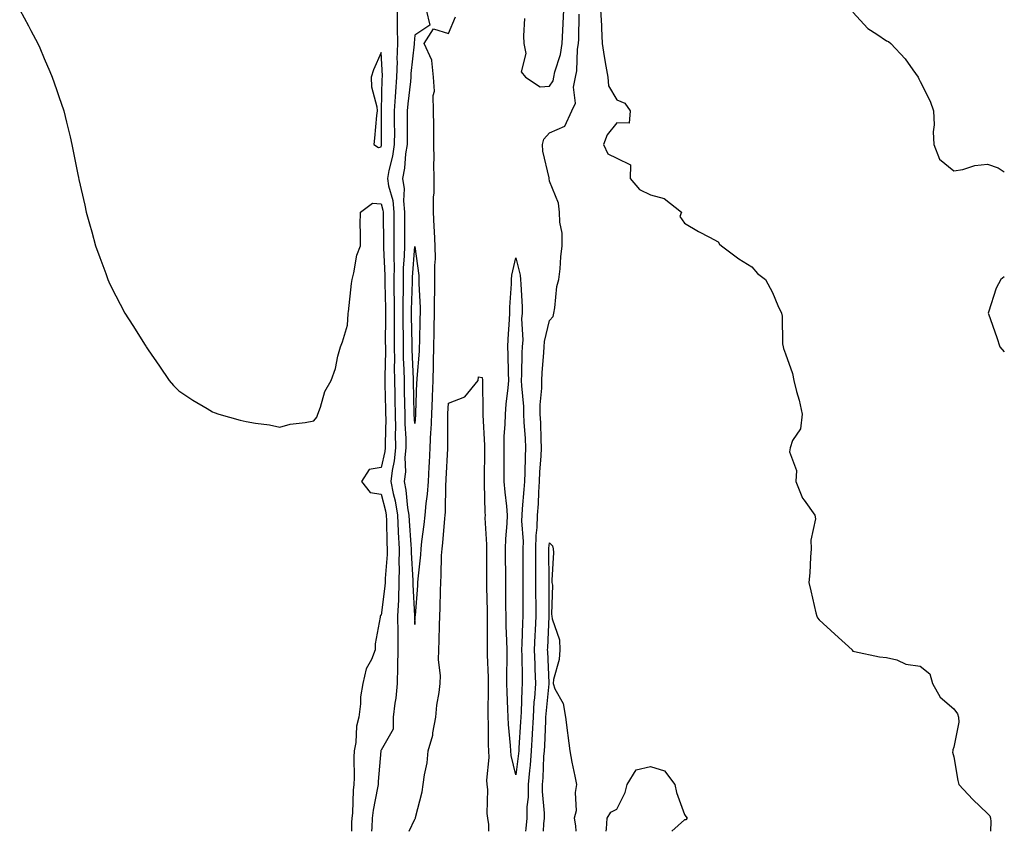
# Model space of a CAD drawing. Units: inches. Extents: x 866868 to 868163, y 7340138 to 7342778.
# Drawn here: x 867871 to 868163, y 7340138 to 7340379 of the extents above; entities that cross this region are included whole.
import ezdxf

# ---------------------------------------------------------------- set-up
doc = ezdxf.new("R2010")
doc.units = ezdxf.units.IN
doc.header["$MEASUREMENT"] = 0
doc.layers.add('Contour_86557340', color=7, linetype='Continuous', true_color=0xfb9140)

msp = doc.modelspace()

# ---------------------------------------------------------------- linework, layer by layer
at = {"layer": 'Contour_86557340'}
for points in [[(867870.81, 7340381.92, 3378), (867873.38, 7340377.25, 3378), (867874.12, 7340375.85, 3378), (867876.21, 7340371.92, 3378), (867876.77, 7340370.64, 3378), (867878.05, 7340367.52, 3378), (867879.74, 7340363.61, 3378), (867880.47, 7340361.92, 3378), (867881.7, 7340358.27, 3378), (867882.39, 7340356.26, 3378), (867883.86, 7340351.92, 3378), (867884.69, 7340348.57, 3378), (867885.74, 7340344.23, 3378), (867886.3, 7340341.92, 3378), (867886.58, 7340340.45, 3378), (867888.05, 7340333.06, 3378), (867888.25, 7340332.13, 3378), (867888.38, 7340331.59, 3378), (867890.1, 7340323.97, 3378), (867890.57, 7340321.92, 3378), (867891.53, 7340318.44, 3378), (867892.17, 7340316.04, 3378), (867893.31, 7340311.92, 3378), (867894.56, 7340308.43, 3378), (867896.32, 7340303.65, 3378), (867896.95, 7340301.92, 3378), (867897.29, 7340301.16, 3378), (867898.05, 7340299.51, 3378), (867900.67, 7340294.54, 3378), (867902.04, 7340291.92, 3378), (867904.39, 7340288.26, 3378), (867908.05, 7340282.39, 3378), (867908.24, 7340282.11, 3378), (867908.35, 7340281.92, 3378), (867908.98, 7340280.99, 3378), (867912.27, 7340276.14, 3378), (867915.18, 7340271.92, 3378), (867916.49, 7340270.36, 3378), (867918.05, 7340268.77, 3378), (867922.15, 7340266.03, 3378), (867926.45, 7340263.52, 3378), (867928.05, 7340262.56, 3378), (867928.52, 7340262.39, 3378), (867929.9, 7340261.92, 3378), (867936.28, 7340260.15, 3378), (867938.05, 7340259.71, 3378), (867940.75, 7340259.22, 3378), (867944.89, 7340258.76, 3378), (867948.05, 7340258.07, 3378), (867951.06, 7340258.91, 3378), (867955.53, 7340259.41, 3378), (867958.05, 7340259.95, 3378), (867958.96, 7340261.01, 3378), (867959.3, 7340261.92, 3378), (867960.11, 7340263.98, 3378), (867961.4, 7340268.57, 3378), (867963.27, 7340271.92, 3378), (867964.49, 7340275.48, 3378), (867965.25, 7340279.12, 3378), (867966.04, 7340281.92, 3378), (867966.6, 7340283.37, 3378), (867968.05, 7340288.3, 3378), (867968.31, 7340291.66, 3378), (867968.31, 7340291.92, 3378), (867968.37, 7340292.24, 3378), (867969.25, 7340300.72, 3378), (867969.47, 7340301.92, 3378), (867970, 7340303.87, 3378), (867970.89, 7340309.07, 3378), (867971.9, 7340311.92, 3378), (867971.97, 7340315.84, 3378), (867971.83, 7340318.14, 3378), (867971.9, 7340321.92, 3378), (867975.46, 7340324.51, 3378), (867978.05, 7340324.38, 3378), (867978.59, 7340322.46, 3378), (867978.64, 7340321.92, 3378), (867978.64, 7340321.33, 3378), (867978.73, 7340312.6, 3378), (867978.72, 7340311.92, 3378), (867978.72, 7340311.25, 3378), (867979.15, 7340303.02, 3378), (867979.14, 7340301.92, 3378), (867979.14, 7340300.83, 3378), (867979.39, 7340293.26, 3378), (867979.39, 7340291.92, 3378), (867979.39, 7340290.58, 3378), (867979.31, 7340283.18, 3378), (867979.32, 7340281.92, 3378), (867979.33, 7340280.64, 3378), (867979.15, 7340273.02, 3378), (867979.16, 7340271.92, 3378), (867979.19, 7340270.78, 3378), (867979.37, 7340263.24, 3378), (867979.4, 7340261.92, 3378), (867979.42, 7340260.55, 3378), (867979.27, 7340253.14, 3378), (867979.29, 7340251.92, 3378), (867979.18, 7340250.79, 3378), (867978.05, 7340246.01, 3378), (867974.53, 7340245.44, 3378), (867972.28, 7340241.92, 3378), (867974.79, 7340238.66, 3378), (867978.05, 7340238.09, 3378), (867979.35, 7340233.22, 3378), (867979.57, 7340231.92, 3378), (867979.64, 7340230.33, 3378), (867979.75, 7340223.62, 3378), (867979.83, 7340221.92, 3378), (867979.81, 7340220.16, 3378), (867979.25, 7340213.13, 3378), (867979.24, 7340211.92, 3378), (867979.2, 7340210.77, 3378), (867978.05, 7340202.22, 3378), (867977.85, 7340202.12, 3378), (867977.75, 7340201.92, 3378), (867977.75, 7340201.62, 3378), (867976.32, 7340193.65, 3378), (867976.31, 7340191.92, 3378), (867975.17, 7340189.04, 3378), (867973.67, 7340186.3, 3378), (867972.62, 7340181.92, 3378), (867971.99, 7340177.98, 3378), (867971.95, 7340175.82, 3378), (867971.46, 7340171.92, 3378), (867970.76, 7340169.21, 3378), (867970.53, 7340164.4, 3378), (867970.07, 7340161.92, 3378), (867969.99, 7340159.98, 3378), (867970.04, 7340153.91, 3378), (867969.96, 7340151.92, 3378), (867969.75, 7340150.22, 3378), (867969.55, 7340143.42, 3378), (867969.39, 7340141.92, 3378), (867969.32, 7340140.65, 3378), (867969.31, 7340138, 3378)], [(867982.79, 7340381.92, 3377), (867982.83, 7340377.14, 3377), (867982.86, 7340376.73, 3377), (867982.89, 7340371.92, 3377), (867982.75, 7340367.22, 3377), (867982.78, 7340366.66, 3377), (867982.66, 7340361.92, 3377), (867982.32, 7340357.65, 3377), (867982.28, 7340356.15, 3377), (867981.98, 7340351.92, 3377), (867981.97, 7340348, 3377), (867981.99, 7340345.86, 3377), (867981.98, 7340341.92, 3377), (867981.46, 7340338.51, 3377), (867980.4, 7340334.26, 3377), (867979.97, 7340331.92, 3377), (867980.28, 7340329.69, 3377), (867981.5, 7340325.37, 3377), (867981.84, 7340321.92, 3377), (867981.83, 7340318.14, 3377), (867981.85, 7340315.72, 3377), (867981.84, 7340311.92, 3377), (867981.79, 7340308.17, 3377), (867981.92, 7340305.79, 3377), (867981.88, 7340301.92, 3377), (867981.88, 7340298.09, 3377), (867981.95, 7340295.83, 3377), (867981.96, 7340291.92, 3377), (867981.97, 7340288, 3377), (867981.94, 7340285.82, 3377), (867981.95, 7340281.92, 3377), (867982.01, 7340277.96, 3377), (867981.96, 7340275.83, 3377), (867982.01, 7340271.92, 3377), (867982.1, 7340267.87, 3377), (867982.14, 7340266.01, 3377), (867982.23, 7340261.92, 3377), (867982.3, 7340257.67, 3377), (867982.27, 7340256.14, 3377), (867982.34, 7340251.92, 3377), (867981.98, 7340247.99, 3377), (867981.31, 7340245.18, 3377), (867980.92, 7340241.92, 3377), (867981.63, 7340238.34, 3377), (867982.23, 7340236.1, 3377), (867982.93, 7340231.92, 3377), (867983.15, 7340227.02, 3377), (867983.16, 7340226.81, 3377), (867983.4, 7340221.92, 3377), (867983.36, 7340217.23, 3377), (867983.4, 7340216.57, 3377), (867983.36, 7340211.92, 3377), (867983.18, 7340207.05, 3377), (867983.19, 7340206.78, 3377), (867982.97, 7340201.92, 3377), (867983, 7340196.97, 3377), (867983, 7340196.87, 3377), (867983.03, 7340191.92, 3377), (867982.97, 7340187, 3377), (867982.93, 7340186.8, 3377), (867982.84, 7340181.92, 3377), (867982.42, 7340177.55, 3377), (867982.15, 7340176.02, 3377), (867981.68, 7340171.92, 3377), (867981.66, 7340168.31, 3377), (867978.05, 7340162.07, 3377), (867978.01, 7340161.96, 3377), (867978, 7340161.92, 3377), (867978, 7340161.87, 3377), (867977.19, 7340152.78, 3377), (867977.16, 7340151.92, 3377), (867977.03, 7340150.9, 3377), (867975.69, 7340144.28, 3377), (867975.44, 7340141.92, 3377), (867975.28, 7340139.15, 3377), (867975.16, 7340138, 3377)], [(867991.4, 7340381.92, 3376), (867992.55, 7340377.42, 3376), (867988.05, 7340374.45, 3376), (867987.9, 7340372.07, 3376), (867987.9, 7340371.92, 3376), (867987.89, 7340371.76, 3376), (867986.92, 7340363.05, 3376), (867986.89, 7340361.92, 3376), (867986.79, 7340360.66, 3376), (867985.96, 7340354.01, 3376), (867985.81, 7340351.92, 3376), (867985.81, 7340349.68, 3376), (867985.76, 7340344.21, 3376), (867985.75, 7340341.92, 3376), (867985.34, 7340339.21, 3376), (867985, 7340334.97, 3376), (867984.45, 7340331.92, 3376), (867984.89, 7340328.76, 3376), (867984.7, 7340325.27, 3376), (867985.03, 7340321.92, 3376), (867985.02, 7340318.89, 3376), (867984.97, 7340315.01, 3376), (867984.96, 7340311.92, 3376), (867984.92, 7340308.79, 3376), (867984.65, 7340305.32, 3376), (867984.61, 7340301.92, 3376), (867984.62, 7340298.49, 3376), (867984.52, 7340295.45, 3376), (867984.53, 7340291.92, 3376), (867984.54, 7340288.4, 3376), (867984.58, 7340285.39, 3376), (867984.59, 7340281.92, 3376), (867984.64, 7340278.51, 3376), (867984.82, 7340275.15, 3376), (867984.86, 7340271.92, 3376), (867984.93, 7340268.8, 3376), (867985, 7340264.97, 3376), (867985.07, 7340261.92, 3376), (867985.12, 7340258.99, 3376), (867985.35, 7340254.62, 3376), (867985.39, 7340251.92, 3376), (867985.12, 7340249, 3376), (867985.25, 7340244.72, 3376), (867984.91, 7340241.92, 3376), (867985.43, 7340239.3, 3376), (867985.93, 7340234.04, 3376), (867986.28, 7340231.92, 3376), (867986.36, 7340230.23, 3376), (867986.91, 7340223.06, 3376), (867986.97, 7340221.92, 3376), (867986.96, 7340220.83, 3376), (867987.48, 7340212.49, 3376), (867987.47, 7340211.92, 3376), (867987.45, 7340211.32, 3376), (867987.94, 7340202.03, 3376), (867987.94, 7340201.92, 3376), (867987.94, 7340201.81, 3376), (867988.05, 7340199.38, 3376), (867988.21, 7340201.76, 3376), (867988.21, 7340201.92, 3376), (867988.22, 7340202.09, 3376), (867988.96, 7340211.01, 3376), (867989, 7340211.92, 3376), (867989.07, 7340212.94, 3376), (867989.83, 7340220.14, 3376), (867989.93, 7340221.92, 3376), (867990.18, 7340224.05, 3376), (867990.86, 7340229.11, 3376), (867991.17, 7340231.92, 3376), (867991.46, 7340235.33, 3376), (867991.87, 7340238.1, 3376), (867992.16, 7340241.92, 3376), (867992.35, 7340246.22, 3376), (867992.41, 7340247.56, 3376), (867992.62, 7340251.92, 3376), (867992.85, 7340256.72, 3376), (867992.88, 7340257.09, 3376), (867993.1, 7340261.92, 3376), (867993.28, 7340266.69, 3376), (867993.3, 7340267.17, 3376), (867993.49, 7340271.92, 3376), (867993.61, 7340276.36, 3376), (867993.56, 7340277.43, 3376), (867993.67, 7340281.92, 3376), (867993.77, 7340286.2, 3376), (867993.8, 7340287.67, 3376), (867993.89, 7340291.92, 3376), (867993.91, 7340296.07, 3376), (867994.01, 7340297.89, 3376), (867994.03, 7340301.92, 3376), (867993.96, 7340306.01, 3376), (867994.16, 7340308.03, 3376), (867994.07, 7340311.92, 3376), (867993.88, 7340316.09, 3376), (867993.78, 7340317.65, 3376), (867993.59, 7340321.92, 3376), (867993.63, 7340326.34, 3376), (867993.77, 7340327.64, 3376), (867993.81, 7340331.92, 3376), (867993.7, 7340336.27, 3376), (867993.85, 7340337.72, 3376), (867993.72, 7340341.92, 3376), (867993.68, 7340346.29, 3376), (867993.69, 7340347.56, 3376), (867993.65, 7340351.92, 3376), (867993.49, 7340356.48, 3376), (867993.89, 7340357.76, 3376), (867993.59, 7340361.92, 3376), (867993.08, 7340366.89, 3376), (867993.13, 7340367, 3376), (867990.84, 7340371.92, 3376), (867993.62, 7340376.35, 3376), (867998.05, 7340374.98, 3376), (868000.12, 7340379.85, 3376)], [(868020.59, 7340379.39, 3376), (868020.33, 7340374.21, 3376), (868020.42, 7340371.92, 3376), (868021.03, 7340368.95, 3376), (868019.66, 7340363.53, 3376), (868020.88, 7340361.92, 3376), (868025.27, 7340359.14, 3376), (868028.05, 7340359.27, 3376), (868029.11, 7340360.86, 3376), (868029.32, 7340361.92, 3376), (868029.66, 7340363.53, 3376), (868031.31, 7340368.66, 3376), (868031.82, 7340371.92, 3376), (868031.98, 7340375.85, 3376), (868032.1, 7340377.87, 3376), (868032.26, 7340381.92, 3376)], [(868043.18, 7340381.92, 3377), (868043.42, 7340377.29, 3377), (868043.43, 7340376.54, 3377), (868043.65, 7340371.92, 3377), (868044.24, 7340368.11, 3377), (868044.78, 7340365.19, 3377), (868045.32, 7340361.92, 3377), (868045.51, 7340359.38, 3377), (868048.05, 7340355.22, 3377), (868050.36, 7340354.23, 3377), (868052.01, 7340351.92, 3377), (868051.64, 7340348.33, 3377), (868048.05, 7340348.37, 3377), (868045.18, 7340344.79, 3377), (868044.05, 7340341.92, 3377), (868045.36, 7340339.23, 3377), (868048.05, 7340337.94, 3377), (868052.09, 7340335.95, 3377), (868051.93, 7340331.92, 3377), (868054.72, 7340328.59, 3377), (868058.05, 7340327, 3377), (868062.05, 7340325.92, 3377), (868067.16, 7340321.92, 3377), (868066.74, 7340320.61, 3377), (868068.05, 7340318.63, 3377), (868072.23, 7340316.1, 3377), (868075.55, 7340314.42, 3377), (868078.05, 7340313.08, 3377), (868078.49, 7340312.36, 3377), (868079.05, 7340311.92, 3377), (868084.18, 7340308.05, 3377), (868088.05, 7340305.61, 3377), (868089.75, 7340303.62, 3377), (868092.12, 7340301.92, 3377), (868094.17, 7340298.04, 3377), (868095.82, 7340294.15, 3377), (868096.85, 7340291.92, 3377), (868097.12, 7340290.99, 3377), (868097.19, 7340282.77, 3377), (868097.35, 7340281.92, 3377), (868097.49, 7340281.36, 3377), (868098.05, 7340279.83, 3377), (868100.13, 7340274, 3377), (868100.56, 7340271.92, 3377), (868101.38, 7340268.59, 3377), (868102.13, 7340266, 3377), (868103.03, 7340261.92, 3377), (868102.47, 7340257.5, 3377), (868100.17, 7340254.04, 3377), (868099.42, 7340251.92, 3377), (868099.27, 7340250.7, 3377), (868101.32, 7340245.19, 3377), (868101.17, 7340241.92, 3377), (868103.11, 7340236.98, 3377), (868103.59, 7340236.38, 3377), (868106.76, 7340231.92, 3377), (868106.92, 7340230.79, 3377), (868105.55, 7340224.42, 3377), (868105.73, 7340221.92, 3377), (868105.52, 7340219.4, 3377), (868105.25, 7340214.72, 3377), (868105.01, 7340211.92, 3377), (868105.58, 7340209.45, 3377), (868107.11, 7340202.86, 3377), (868107.32, 7340201.92, 3377), (868107.55, 7340201.42, 3377), (868108.05, 7340200.76, 3377), (868112.66, 7340196.53, 3377), (868117.85, 7340191.92, 3377), (868117.88, 7340191.75, 3377), (868118.05, 7340191.47, 3377), (868118.57, 7340191.4, 3377), (868125.97, 7340189.84, 3377), (868128.05, 7340189.61, 3377), (868131.08, 7340188.89, 3377), (868133.8, 7340187.67, 3377), (868138.05, 7340187.06, 3377), (868140.86, 7340184.73, 3377), (868141.65, 7340181.92, 3377), (868143.98, 7340177.85, 3377), (868148.05, 7340174.4, 3377), (868149.07, 7340172.94, 3377), (868149.44, 7340171.92, 3377), (868149.54, 7340170.43, 3377), (868148.05, 7340163, 3377), (868147.76, 7340162.21, 3377), (868147.74, 7340161.92, 3377), (868147.65, 7340161.52, 3377), (868148.05, 7340160.1, 3377), (868149.25, 7340153.12, 3377), (868149.49, 7340151.92, 3377), (868153.62, 7340147.49, 3377), (868158.05, 7340143.33, 3377), (868158.72, 7340142.59, 3377), (868158.94, 7340141.92, 3377), (868159.05, 7340140.91, 3377), (868158.92, 7340138, 3377)], [(868020.99, 7340138, 3377), (868021.11, 7340138.86, 3377), (868021.42, 7340141.92, 3377), (868021.45, 7340145.32, 3377), (868021.78, 7340148.19, 3377), (868021.81, 7340151.92, 3377), (868022.17, 7340156.04, 3377), (868022.36, 7340157.61, 3377), (868022.71, 7340161.92, 3377), (868022.98, 7340166.85, 3377), (868022.98, 7340166.98, 3377), (868023.24, 7340171.92, 3377), (868023.53, 7340176.44, 3377), (868023.63, 7340177.5, 3377), (868023.93, 7340181.92, 3377), (868023.81, 7340186.16, 3377), (868023.74, 7340187.61, 3377), (868023.62, 7340191.92, 3377), (868023.79, 7340196.18, 3377), (868023.87, 7340197.74, 3377), (868024.03, 7340201.92, 3377), (868024.03, 7340205.94, 3377), (868024.02, 7340207.89, 3377), (868024.01, 7340211.92, 3377), (868024.01, 7340215.96, 3377), (868023.99, 7340217.86, 3377), (868023.98, 7340221.92, 3377), (868024.09, 7340225.88, 3377), (868024.4, 7340228.27, 3377), (868024.51, 7340231.92, 3377), (868024.74, 7340235.23, 3377), (868024.87, 7340238.75, 3377), (868025.08, 7340241.92, 3377), (868025.21, 7340244.76, 3377), (868025.58, 7340249.45, 3377), (868025.7, 7340251.92, 3377), (868025.58, 7340254.4, 3377), (868025.44, 7340259.31, 3377), (868025.3, 7340261.92, 3377), (868025.29, 7340264.68, 3377), (868025.76, 7340269.63, 3377), (868025.76, 7340271.92, 3377), (868025.86, 7340274.12, 3377), (868026.34, 7340280.21, 3377), (868026.43, 7340281.92, 3377), (868026.55, 7340283.42, 3377), (868028.05, 7340289.72, 3377), (868029.12, 7340290.86, 3377), (868029.3, 7340291.92, 3377), (868029.63, 7340293.5, 3377), (868030.21, 7340299.76, 3377), (868030.8, 7340301.92, 3377), (868031.15, 7340305.02, 3377), (868031.41, 7340308.56, 3377), (868031.82, 7340311.92, 3377), (868031.75, 7340315.62, 3377), (868031.11, 7340318.86, 3377), (868031.01, 7340321.92, 3377), (868030.68, 7340324.55, 3377), (868028.05, 7340331.06, 3377), (868027.97, 7340331.84, 3377), (868027.96, 7340331.92, 3377), (868027.95, 7340332.02, 3377), (868026.08, 7340339.95, 3377), (868025.91, 7340341.92, 3377), (868026.37, 7340343.6, 3377), (868028.05, 7340345.4, 3377), (868032.54, 7340347.43, 3377), (868034.63, 7340351.92, 3377), (868035.7, 7340354.27, 3377), (868035.16, 7340359.03, 3377), (868035.74, 7340361.92, 3377), (868036.14, 7340363.83, 3377), (868036.38, 7340370.25, 3377), (868036.64, 7340371.92, 3377), (868036.69, 7340373.28, 3377), (868036.83, 7340380.7, 3377)], [(868118.05, 7340381.22, 3376), (868122.54, 7340376.41, 3376), (868125.21, 7340374.76, 3376), (868128.05, 7340372.8, 3376), (868128.68, 7340372.55, 3376), (868129.36, 7340371.92, 3376), (868133.53, 7340367.4, 3376), (868135.84, 7340364.13, 3376), (868137.47, 7340361.92, 3376), (868137.6, 7340361.47, 3376), (868138.05, 7340360.65, 3376), (868141, 7340354.87, 3376), (868142.03, 7340351.92, 3376), (868142.16, 7340347.81, 3376), (868141.88, 7340345.75, 3376), (868142.05, 7340341.92, 3376), (868143.72, 7340337.58, 3376), (868148.05, 7340334.13, 3376), (868150.7, 7340334.57, 3376), (868154.23, 7340335.74, 3376), (868158.05, 7340336.16, 3376), (868161.14, 7340335.01, 3376), (868163, 7340333.87, 3376)], [(868163, 7340302.71, 3376), (868162.01, 7340301.92, 3376), (868160.62, 7340299.35, 3376), (868158.32, 7340292.19, 3376), (868158.21, 7340291.92, 3376), (868158.3, 7340291.67, 3376), (868160.78, 7340284.64, 3376), (868161.7, 7340281.92, 3376), (868163, 7340280.35, 3376)], [(867986.43, 7340138, 3377), (867988.05, 7340141.6, 3377), (867988.19, 7340141.78, 3377), (867988.23, 7340141.92, 3377), (867988.27, 7340142.14, 3377), (867990.23, 7340149.74, 3377), (867990.57, 7340151.92, 3377), (867990.94, 7340154.82, 3377), (867991.68, 7340158.29, 3377), (867992.06, 7340161.92, 3377), (867993.38, 7340166.59, 3377), (867993.41, 7340167.28, 3377), (867994.3, 7340171.92, 3377), (867994.56, 7340175.42, 3377), (867995.32, 7340179.19, 3377), (867995.57, 7340181.92, 3377), (867995.72, 7340184.25, 3377), (867995.06, 7340188.93, 3377), (867995.19, 7340191.92, 3377), (867995.31, 7340194.66, 3377), (867995.4, 7340199.27, 3377), (867995.52, 7340201.92, 3377), (867995.63, 7340204.34, 3377), (867995.66, 7340209.53, 3377), (867995.76, 7340211.92, 3377), (867995.91, 7340214.06, 3377), (867996.02, 7340219.89, 3377), (867996.15, 7340221.92, 3377), (867996.34, 7340223.63, 3377), (867996.99, 7340230.86, 3377), (867997.11, 7340231.92, 3377), (867997.18, 7340232.79, 3377), (867997.31, 7340241.18, 3377), (867997.37, 7340241.92, 3377), (867997.4, 7340242.57, 3377), (867997.85, 7340251.72, 3377), (867997.87, 7340252.1, 3377), (867997.9, 7340261.77, 3377), (867997.91, 7340261.92, 3377), (867997.91, 7340262.06, 3377), (867998.05, 7340265.14, 3377), (868002.92, 7340267.05, 3377), (868006.87, 7340271.92, 3377), (868007, 7340272.97, 3377), (868008.05, 7340272.73, 3377), (868008.11, 7340271.98, 3377), (868008.11, 7340271.92, 3377), (868008.11, 7340271.86, 3377), (868008.27, 7340262.14, 3377), (868008.26, 7340261.92, 3377), (868008.25, 7340261.71, 3377), (868008.74, 7340252.61, 3377), (868008.72, 7340251.92, 3377), (868008.73, 7340251.24, 3377), (868008.63, 7340242.5, 3377), (868008.63, 7340241.92, 3377), (868008.68, 7340241.29, 3377), (868008.85, 7340232.72, 3377), (868008.92, 7340231.92, 3377), (868008.89, 7340231.08, 3377), (868009.34, 7340223.21, 3377), (868009.31, 7340221.92, 3377), (868009.32, 7340220.65, 3377), (868009.34, 7340213.2, 3377), (868009.34, 7340211.92, 3377), (868009.36, 7340210.61, 3377), (868009.49, 7340203.37, 3377), (868009.51, 7340201.92, 3377), (868009.54, 7340200.44, 3377), (868009.52, 7340193.38, 3377), (868009.55, 7340191.92, 3377), (868009.56, 7340190.41, 3377), (868009.82, 7340183.69, 3377), (868009.84, 7340181.92, 3377), (868009.86, 7340180.11, 3377), (868009.72, 7340173.59, 3377), (868009.74, 7340171.92, 3377), (868009.83, 7340170.14, 3377), (868009.85, 7340163.72, 3377), (868009.95, 7340161.92, 3377), (868010.06, 7340159.9, 3377), (868009.31, 7340153.18, 3377), (868009.42, 7340151.92, 3377), (868009.59, 7340150.38, 3377), (868009.45, 7340143.32, 3377), (868009.66, 7340141.92, 3377), (868009.96, 7340140.02, 3377), (868009.89, 7340138, 3377)], [(868026.23, 7340138, 3378), (868026.38, 7340140.26, 3378), (868026.55, 7340141.92, 3378), (868026.57, 7340143.4, 3378), (868025.92, 7340149.8, 3378), (868025.94, 7340151.92, 3378), (868026.11, 7340153.86, 3378), (868026.39, 7340160.26, 3378), (868026.52, 7340161.92, 3378), (868026.6, 7340163.37, 3378), (868026.92, 7340170.79, 3378), (868026.98, 7340171.92, 3378), (868027.04, 7340172.93, 3378), (868027.91, 7340181.78, 3378), (868027.92, 7340181.92, 3378), (868027.92, 7340182.06, 3378), (868027.49, 7340191.36, 3378), (868027.47, 7340191.92, 3378), (868027.5, 7340192.48, 3378), (868027.97, 7340201.84, 3378), (868027.97, 7340201.92, 3378), (868027.97, 7340201.99, 3378), (868027.94, 7340211.81, 3378), (868027.94, 7340212.03, 3378), (868027.85, 7340221.72, 3378), (868027.85, 7340221.92, 3378), (868027.85, 7340222.12, 3378), (868028.05, 7340223.64, 3378), (868028.88, 7340222.75, 3378), (868029.14, 7340221.92, 3378), (868029.18, 7340220.79, 3378), (868028.74, 7340212.61, 3378), (868028.77, 7340211.92, 3378), (868028.89, 7340211.09, 3378), (868028.65, 7340202.52, 3378), (868028.77, 7340201.92, 3378), (868028.82, 7340201.15, 3378), (868030.99, 7340194.85, 3378), (868031.09, 7340191.92, 3378), (868030.91, 7340189.06, 3378), (868029.18, 7340183.05, 3378), (868029.07, 7340181.92, 3378), (868029.63, 7340180.34, 3378), (868032.06, 7340175.93, 3378), (868032.8, 7340171.92, 3378), (868033.42, 7340167.29, 3378), (868033.47, 7340166.5, 3378), (868034.02, 7340161.92, 3378), (868034.65, 7340158.53, 3378), (868035.55, 7340154.42, 3378), (868036.05, 7340151.92, 3378), (868035.68, 7340149.55, 3378), (868035.9, 7340144.07, 3378), (868035.37, 7340141.92, 3378), (868035.78, 7340139.65, 3378), (868035.83, 7340138, 3378)], [(868044.87, 7340138, 3378), (868044.91, 7340138.78, 3378), (868045.11, 7340141.92, 3378), (868046.25, 7340143.72, 3378), (868048.05, 7340144.53, 3378), (868050.47, 7340149.5, 3378), (868051.06, 7340151.92, 3378), (868053.72, 7340156.25, 3378), (868058.05, 7340157.21, 3378), (868062.11, 7340155.98, 3378), (868065.23, 7340151.92, 3378), (868065.7, 7340149.57, 3378), (868068.05, 7340143, 3378), (868068.53, 7340142.4, 3378), (868068.91, 7340141.92, 3378), (868068.52, 7340141.45, 3378), (868068.05, 7340141.42, 3378), (868064.36, 7340138, 3378)]]:
    msp.add_polyline3d(points, dxfattribs=at)
for points in [[(867978.05, 7340341.24, 3378), (867978.19, 7340341.78, 3378), (867978.21, 7340341.92, 3378), (867978.21, 7340342.08, 3378), (867978.14, 7340351.83, 3378), (867978.14, 7340351.92, 3378), (867978.15, 7340352.02, 3378), (867978.41, 7340361.56, 3378), (867978.43, 7340361.92, 3378), (867978.44, 7340362.32, 3378), (867978.05, 7340369.33, 3378), (867975.83, 7340364.15, 3378), (867975.12, 7340361.92, 3378), (867975.25, 7340359.12, 3378), (867976.79, 7340353.17, 3378), (867976.88, 7340351.92, 3378), (867976.73, 7340350.6, 3378), (867976.12, 7340343.85, 3378), (867975.89, 7340341.92, 3378), (867977.24, 7340341.11, 3378)], [(867988.05, 7340259.13, 3375), (867987.91, 7340261.78, 3375), (867987.9, 7340262.07, 3375), (867987.72, 7340271.59, 3375), (867987.71, 7340272.26, 3375), (867987.24, 7340281.11, 3375), (867987.23, 7340281.92, 3375), (867987.23, 7340282.74, 3375), (867987.1, 7340290.97, 3375), (867987.1, 7340291.92, 3375), (867987.09, 7340292.88, 3375), (867987.36, 7340301.23, 3375), (867987.35, 7340301.92, 3375), (867987.36, 7340302.61, 3375), (867988.05, 7340311.64, 3375), (867989.24, 7340303.11, 3375), (867989.26, 7340301.92, 3375), (867989.26, 7340300.71, 3375), (867989.64, 7340293.51, 3375), (867989.63, 7340291.92, 3375), (867989.6, 7340290.37, 3375), (867989.41, 7340283.28, 3375), (867989.38, 7340281.92, 3375), (867989.35, 7340280.62, 3375), (867988.64, 7340272.51, 3375), (867988.63, 7340271.92, 3375), (867988.6, 7340271.36, 3375), (867988.3, 7340262.17, 3375), (867988.29, 7340261.92, 3375), (867988.28, 7340261.69, 3375)], [(868018.05, 7340154.81, 3376), (868016.65, 7340160.52, 3376), (868016.57, 7340161.92, 3376), (868016.48, 7340163.49, 3376), (868015.83, 7340169.7, 3376), (868015.72, 7340171.92, 3376), (868015.69, 7340174.28, 3376), (868015.44, 7340179.31, 3376), (868015.41, 7340181.92, 3376), (868015.38, 7340184.59, 3376), (868015.46, 7340189.33, 3376), (868015.43, 7340191.92, 3376), (868015.37, 7340194.6, 3376), (868015.19, 7340199.06, 3376), (868015.14, 7340201.92, 3376), (868015.11, 7340204.86, 3376), (868015.1, 7340208.97, 3376), (868015.07, 7340211.92, 3376), (868015.05, 7340214.91, 3376), (868015.02, 7340218.89, 3376), (868015, 7340221.92, 3376), (868015.06, 7340224.91, 3376), (868015.51, 7340229.39, 3376), (868015.58, 7340231.92, 3376), (868015.37, 7340234.6, 3376), (868014.84, 7340238.71, 3376), (868014.62, 7340241.92, 3376), (868014.61, 7340245.36, 3376), (868014.55, 7340248.42, 3376), (868014.54, 7340251.92, 3376), (868014.61, 7340255.37, 3376), (868014.92, 7340258.8, 3376), (868014.99, 7340261.92, 3376), (868015.15, 7340264.82, 3376), (868015.81, 7340269.68, 3376), (868015.96, 7340271.92, 3376), (868015.85, 7340274.12, 3376), (868015.76, 7340279.63, 3376), (868015.64, 7340281.92, 3376), (868015.8, 7340284.17, 3376), (868016.14, 7340290.01, 3376), (868016.27, 7340291.92, 3376), (868016.29, 7340293.68, 3376), (868016.72, 7340300.59, 3376), (868016.74, 7340301.92, 3376), (868016.82, 7340303.15, 3376), (868018.05, 7340308.33, 3376), (868019.35, 7340303.21, 3376), (868019.47, 7340301.92, 3376), (868019.49, 7340300.48, 3376), (868019.93, 7340293.8, 3376), (868019.95, 7340291.92, 3376), (868019.76, 7340290.21, 3376), (868020.08, 7340283.96, 3376), (868019.92, 7340281.92, 3376), (868019.83, 7340280.14, 3376), (868019.75, 7340273.62, 3376), (868019.67, 7340271.92, 3376), (868019.68, 7340270.29, 3376), (868020.31, 7340264.18, 3376), (868020.32, 7340261.92, 3376), (868020.44, 7340259.53, 3376), (868020.79, 7340254.66, 3376), (868020.93, 7340251.92, 3376), (868020.8, 7340249.18, 3376), (868020.73, 7340244.6, 3376), (868020.61, 7340241.92, 3376), (868020.46, 7340239.51, 3376), (868019.93, 7340233.8, 3376), (868019.8, 7340231.92, 3376), (868019.75, 7340230.23, 3376), (868020.18, 7340224.05, 3376), (868020.12, 7340221.92, 3376), (868020.12, 7340219.84, 3376), (868020.09, 7340213.96, 3376), (868020.09, 7340209.88, 3376), (868020.08, 7340203.96, 3376), (868020.09, 7340201.92, 3376), (868020.01, 7340199.96, 3376), (868019.84, 7340193.71, 3376), (868019.77, 7340191.92, 3376), (868019.82, 7340190.15, 3376), (868019.89, 7340183.76, 3376), (868019.94, 7340181.92, 3376), (868019.82, 7340180.15, 3376), (868019.6, 7340173.47, 3376), (868019.51, 7340171.92, 3376), (868019.43, 7340170.54, 3376), (868018.95, 7340162.82, 3376), (868018.9, 7340161.92, 3376), (868018.84, 7340161.13, 3376)]]:
    msp.add_polyline3d(points, close=True, dxfattribs=at)

doc.saveas('drawing.dxf')
